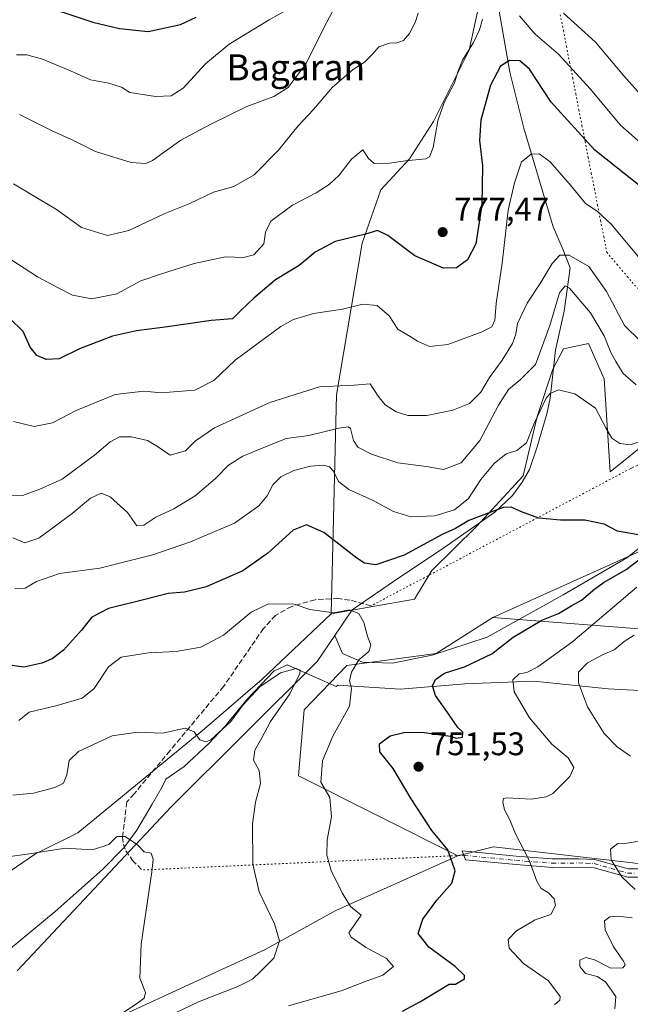
# Model space of a CAD drawing. Units: metres. Extents: x 617918 to 621376, y 4715554 to 4717926.
# Drawn here: x 619099 to 619287, y 4717215 to 4717518 of the extents above; entities that cross this region are included whole.
import ezdxf
from ezdxf.enums import TextEntityAlignment as Align

# ---------------------------------------------------------------- set-up
doc = ezdxf.new("R2010")
doc.units = ezdxf.units.M
doc.header["$MEASUREMENT"] = 0
for name, pattern in [('DGN Style 3', [2.307223458686699, 1.648016756204785, -0.6592067024819142]), ('DGN Style 4', [2.6384748266838614, 1.318413404963828, -0.6592067024819142, 0.001648016756204785, -0.6592067024819142]), ('DGN Style 5', [1.1536117293433497, 0.4944050268614355, -0.6592067024819142])]:
    doc.linetypes.add(name, pattern=pattern)
for name, color, linetype, lineweight in [('Arbolado forestal CxS', 92, 'Continuous', 0), ('Camino Cxs', 7, 'Continuous', 0), ('Camino eje', 30, 'DGN Style 4', 13), ('Corriente natural lineal', 142, 'Continuous', 13), ('Cultivos herbáceos CxS', 92, 'Continuous', 0), ('Curva de nivel maestra', 30, 'Continuous', 30), ('Curva de nivel normal', 30, 'Continuous', 0), ('Espacio natural protegido', 121, 'Continuous', 13), ('Espacio natural protegido CxS', 121, 'Continuous', 0), ('Matorral CxS', 135, 'Continuous', 0), ('Punto de cota en terreno', 7, 'Continuous', 0), ('Rótulo de punto de cota en terreno', 7, 'Continuous', 0), ('Senda', 7, 'DGN Style 3', 0), ('Senda virtual', 7, 'DGN Style 5', 0), ('Texto cartográfico', 7, 'Continuous', 0), ('Vía pecuaria eje', 92, 'DGN Style 5', 0)]:
    doc.layers.add(name, color=color, linetype=linetype, lineweight=lineweight)
doc.styles.add('Style-Arial', font='txt')

# ---------------------------------------------------------------- blocks, each defined once
blk = doc.blocks.new('*U7')
at = {"layer": 'Matorral CxS', "color": 135, "linetype": 'Continuous', "lineweight": 0}
blk.add_polyline3d([(619129.9029000001, 4717211.534299999, 734.3859999999986), (619174.3998999996, 4717231.990300001, 738.9300999999978), (619196.0471000001, 4717244.0231, 743.7989999999991), (619233.5521, 4717260.790100001, 750.0825999999943), (619244.4550999999, 4717263.515900001, 752.5923999999941), (619308.4967, 4717256.1779, 762.6680999999954), (619356.9593000002, 4717244.9179, 769.6388000000007), (619408.4007000001, 4717233.3419, 776.1113999999943), (619430.2204999998, 4717215.665899999, 778.0938000000025), (619440.6793000001, 4717201.450099999, 780.4009999999981)], dxfattribs=at)
blk = doc.blocks.new('*U10')
at = {"layer": 'Cultivos herbáceos CxS', "color": 92, "linetype": 'Continuous', "lineweight": 0}
for points in [[(619082.6117000004, 4717246.9353, 735.042300000001), (619103.8186999997, 4717261.338300001, 735.4066000000021), (619116.8026999999, 4717267.869100001, 736.7649999999995), (619155.7198999999, 4717299.722899999, 740.2645000000048), (619173.4090999998, 4717315.060900001, 741.5712000000058), (619194.6372999996, 4717335.117699999, 744.9137999999948), (619220.2581000002, 4717339.588500001, 745.8892999999953), (619225.5603, 4717348.330499999, 747.2442000000011), (619239.2472999999, 4717361.931500001, 751.1919000000053), (619253.6174999997, 4717377.417300001, 753.0332000000053), (619257.8827000001, 4717395.697100001, 756.7630999999965), (619262.6897, 4717410.158100001, 757.8466000000044), (619266.0229000002, 4717416.414100001, 757.5960000000051), (619273.6958999997, 4717418.121099999, 757.4765999999945), (619278.5137, 4717407.2191, 756.6371999999974), (619280.3542999999, 4717378.638499999, 752.2272999999988), (619293.3284999998, 4717389.087300001, 755.7200000000012)], [(619592.1244999999, 4717515.8991, 786.8415999999997), (619538.0009000005, 4717512.840100001, 776.1147000000057), (619502.8948999997, 4717507.393100001, 770.819399999993), (619478.4197000006, 4717494.701500001, 766.3004999999977), (619443.8976999996, 4717461.340500001, 763.6258999999991), (619407.4852999998, 4717428.661900001, 761.1545000000042), (619357.6971000005, 4717395.056100001, 757.7005999999965), (619304.0800999999, 4717360.9133, 753.3888000000007), (619244.2808999997, 4717333.903700001, 746.5975999999937), (619226.8428999997, 4717322.934699999, 745.8132000000041), (619199.4089000003, 4717319.194700001, 743.1435999999959), (619186.3809000002, 4717305.621900001, 741.0739000000032), (619184.5856999997, 4717285.331900001, 741.1460999999982), (619233.5521, 4717260.790100001, 750.0825999999943), (619196.0471000001, 4717244.0231, 743.7989999999991), (619174.3998999996, 4717231.990300001, 738.9300999999978), (619129.9029000001, 4717211.534299999, 734.3859999999986)]]:
    blk.add_polyline3d(points, dxfattribs=at)
blk = doc.blocks.new('5PATER')
at = {"layer": 'Punto de cota en terreno', "linetype": 'Continuous', "lineweight": 0}
h = blk.add_hatch(color=51, dxfattribs=at)
edge = h.paths.add_edge_path()
edge.add_ellipse((0, 0), major_axis=(-0.1095731443231308, -0.1110710700762829), ratio=0.9994222409660322, start_angle=0, end_angle=360)

msp = doc.modelspace()

# ---------------------------------------------------------------- linework, layer by layer
at = {"layer": 'Arbolado forestal CxS', "color": 92, "linetype": 'Continuous', "lineweight": 0}
for points in [[(619282.9512999998, 4717674.807700001, 809.9968999999984), (619262.5251000002, 4717658.5549, 805.5942000000068), (619250.2899000002, 4717643.580900001, 802.689400000003), (619239.2267000005, 4717621.691099999, 796.9238999999943), (619237.0657000003, 4717607.279100001, 793.8855999999942), (619244.3583000004, 4717580.047300001, 790.0063999999985), (619242.7616999998, 4717534.691500001, 783.1468000000023), (619237.0642999997, 4717508.176700001, 780.7093000000023), (619226.0991000002, 4717486.243899999, 780.6019999999991), (619218.6898999996, 4717474.833699999, 780.2853999999934), (619209.8668999998, 4717465.224099999, 778.5129000000015), (619204.1174999997, 4717448.847100001, 774.9042999999947), (619196.2311000006, 4717402.361300001, 764.5712000000058), (619194.6372999996, 4717335.117699999, 744.9137999999948), (619173.4090999998, 4717315.060900001, 741.5712000000058), (619155.7198999999, 4717299.722899999, 740.2645000000048), (619116.8026999999, 4717267.869100001, 736.7649999999995), (619103.8186999997, 4717261.338300001, 735.4066000000021), (619082.6117000004, 4717246.9353, 735.042300000001)], [(619282.9512999998, 4717674.807700001, 809.9968999999984), (619262.5251000002, 4717658.5549, 805.5942000000068), (619250.2899000002, 4717643.580900001, 802.689400000003), (619239.2267000005, 4717621.691099999, 796.9238999999943), (619237.0657000003, 4717607.279100001, 793.8855999999942), (619244.3583000004, 4717580.047300001, 790.0063999999985), (619242.7616999998, 4717534.691500001, 783.1468000000023), (619237.0642999997, 4717508.176700001, 780.7093000000023), (619226.0991000002, 4717486.243899999, 780.6019999999991), (619218.6898999996, 4717474.833699999, 780.2853999999934), (619209.8668999998, 4717465.224099999, 778.5129000000015), (619204.1174999997, 4717448.847100001, 774.9042999999947), (619196.2311000006, 4717402.361300001, 764.5712000000058), (619194.6372999996, 4717335.117699999, 744.9137999999948)], [(619282.9512999998, 4717674.807700001, 809.9968999999984), (619262.5251000002, 4717658.5549, 805.5942000000068), (619250.2899000002, 4717643.580900001, 802.689400000003), (619239.2267000005, 4717621.691099999, 796.9238999999943), (619237.0657000003, 4717607.279100001, 793.8855999999942), (619244.3583000004, 4717580.047300001, 790.0063999999985), (619242.7616999998, 4717534.691500001, 783.1468000000023), (619237.0642999997, 4717508.176700001, 780.7093000000023), (619226.0991000002, 4717486.243899999, 780.6019999999991), (619218.6898999996, 4717474.833699999, 780.2853999999934), (619209.8668999998, 4717465.224099999, 778.5129000000015), (619204.1174999997, 4717448.847100001, 774.9042999999947), (619196.2311000006, 4717402.361300001, 764.5712000000058), (619194.6372999996, 4717335.117699999, 744.9137999999948)], [(619636.5487000003, 4717538.228900001, 791.8402999999962), (619619.1545000002, 4717524.6829, 791.5752000000067), (619592.1244999999, 4717515.8991, 786.8415999999997), (619538.0009000005, 4717512.840100001, 776.1147000000057), (619502.8948999997, 4717507.393100001, 770.819399999993), (619478.4197000006, 4717494.701500001, 766.3004999999977), (619443.8976999996, 4717461.340500001, 763.6258999999991), (619407.4852999998, 4717428.661900001, 761.1545000000042), (619357.6971000005, 4717395.056100001, 757.7005999999965), (619304.0800999999, 4717360.9133, 753.3888000000007), (619244.2808999997, 4717333.903700001, 746.5975999999937)], [(619293.3284999998, 4717389.087300001, 755.7200000000012), (619280.3542999999, 4717378.638499999, 752.2272999999988), (619278.5137, 4717407.2191, 756.6371999999974), (619273.6958999997, 4717418.121099999, 757.4765999999945), (619266.0229000002, 4717416.414100001, 757.5960000000051), (619262.6897, 4717410.158100001, 757.8466000000044), (619257.8827000001, 4717395.697100001, 756.7630999999965), (619253.6174999997, 4717377.417300001, 753.0332000000053), (619239.2472999999, 4717361.931500001, 751.1919000000053), (619225.5603, 4717348.330499999, 747.2442000000011), (619220.2581000002, 4717339.588500001, 745.8892999999953), (619194.6372999996, 4717335.117699999, 744.9137999999948), (619196.2311000006, 4717402.361300001, 764.5712000000058), (619204.1174999997, 4717448.847100001, 774.9042999999947), (619209.8668999998, 4717465.224099999, 778.5129000000015), (619218.6898999996, 4717474.833699999, 780.2853999999934), (619226.0991000002, 4717486.243899999, 780.6019999999991), (619237.0642999997, 4717508.176700001, 780.7093000000023), (619242.7616999998, 4717534.691500001, 783.1468000000023)], [(619600.3145000003, 4717357.8049, 829.8310000000056), (619562.5884999996, 4717349.255100001, 822.9766999999993), (619483.7439000001, 4717349.361099999, 806.4138999999996), (619425.0790999997, 4717342.613299999, 792.890400000004), (619361.9653000003, 4717335.978499999, 779.2391999999965), (619306.4775, 4717329.148499999, 764.1543999999994), (619244.2808999997, 4717333.903700001, 746.5975999999937), (619304.0800999999, 4717360.9133, 753.3888000000007), (619357.6971000005, 4717395.056100001, 757.7005999999965), (619407.4852999998, 4717428.661900001, 761.1545000000042), (619443.8976999996, 4717461.340500001, 763.6258999999991), (619478.4197000006, 4717494.701500001, 766.3004999999977), (619502.8948999997, 4717507.393100001, 770.819399999993), (619538.0009000005, 4717512.840100001, 776.1147000000057), (619592.1244999999, 4717515.8991, 786.8415999999997)], [(619367.0380999995, 4717464.5667, 765.9372000000003), (619337.0588999996, 4717434.894900001, 761.5114999999934), (619311.0006999997, 4717409.561100001, 759.8772999999928), (619293.3284999998, 4717389.087300001, 755.7200000000012), (619280.3542999999, 4717378.638499999, 752.2272999999988), (619278.5137, 4717407.2191, 756.6371999999974), (619273.6958999997, 4717418.121099999, 757.4765999999945), (619266.0229000002, 4717416.414100001, 757.5960000000051), (619262.6897, 4717410.158100001, 757.8466000000044), (619257.8827000001, 4717395.697100001, 756.7630999999965), (619253.6174999997, 4717377.417300001, 753.0332000000053), (619239.2472999999, 4717361.931500001, 751.1919000000053), (619225.5603, 4717348.330499999, 747.2442000000011), (619220.2581000002, 4717339.588500001, 745.8892999999953), (619194.6372999996, 4717335.117699999, 744.9137999999948)], [(619244.2808999997, 4717333.903700001, 746.5975999999937), (619306.4775, 4717329.148499999, 764.1543999999994), (619361.9653000003, 4717335.978499999, 779.2391999999965), (619425.0790999997, 4717342.613299999, 792.890400000004), (619483.7439000001, 4717349.361099999, 806.4138999999996), (619562.5884999996, 4717349.255100001, 822.9766999999993), (619600.3145000003, 4717357.8049, 829.8310000000056), (619613.9395000003, 4717368.871900001, 832.4198999999935), (619614.2666999997, 4717382.1787, 828.5822999999947), (619639.3777000001, 4717394.854699999, 829.2507000000041)], [(619244.2808999997, 4717333.903700001, 746.5975999999937), (619306.4775, 4717329.148499999, 764.1543999999994), (619361.9653000003, 4717335.978499999, 779.2391999999965), (619425.0790999997, 4717342.613299999, 792.890400000004), (619483.7439000001, 4717349.361099999, 806.4138999999996), (619562.5884999996, 4717349.255100001, 822.9766999999993), (619600.3145000003, 4717357.8049, 829.8310000000056), (619613.9395000003, 4717368.871900001, 832.4198999999935), (619614.2666999997, 4717382.1787, 828.5822999999947), (619639.3777000001, 4717394.854699999, 829.2507000000041)], [(619440.6793000001, 4717201.450099999, 780.4009999999981), (619430.2204999998, 4717215.665899999, 778.0938000000025), (619408.4007000001, 4717233.3419, 776.1113999999943), (619356.9593000002, 4717244.9179, 769.6388000000007), (619308.4967, 4717256.1779, 762.6680999999954), (619244.4550999999, 4717263.515900001, 752.5923999999941), (619233.5521, 4717260.790100001, 750.0825999999943), (619184.5856999997, 4717285.331900001, 741.1460999999982), (619186.3809000002, 4717305.621900001, 741.0739000000032), (619199.4089000003, 4717319.194700001, 743.1435999999959), (619226.8428999997, 4717322.934699999, 745.8132000000041), (619244.2808999997, 4717333.903700001, 746.5975999999937), (619306.4775, 4717329.148499999, 764.1543999999994), (619361.9653000003, 4717335.978499999, 779.2391999999965), (619425.0790999997, 4717342.613299999, 792.890400000004), (619483.7439000001, 4717349.361099999, 806.4138999999996), (619562.5884999996, 4717349.255100001, 822.9766999999993), (619600.3145000003, 4717357.8049, 829.8310000000056)], [(619082.6117000004, 4717246.9353, 735.042300000001), (619103.8186999997, 4717261.338300001, 735.4066000000021), (619116.8026999999, 4717267.869100001, 736.7649999999995), (619155.7198999999, 4717299.722899999, 740.2645000000048), (619173.4090999998, 4717315.060900001, 741.5712000000058), (619194.6372999996, 4717335.117699999, 744.9137999999948)], [(619244.2808999997, 4717333.903700001, 746.5975999999937), (619226.8428999997, 4717322.934699999, 745.8132000000041), (619199.4089000003, 4717319.194700001, 743.1435999999959), (619186.3809000002, 4717305.621900001, 741.0739000000032), (619184.5856999997, 4717285.331900001, 741.1460999999982), (619233.5521, 4717260.790100001, 750.0825999999943)], [(619440.6793000001, 4717201.450099999, 780.4009999999981), (619430.2204999998, 4717215.665899999, 778.0938000000025), (619408.4007000001, 4717233.3419, 776.1113999999943), (619356.9593000002, 4717244.9179, 769.6388000000007), (619308.4967, 4717256.1779, 762.6680999999954), (619244.4550999999, 4717263.515900001, 752.5923999999941), (619233.5521, 4717260.790100001, 750.0825999999943)]]:
    msp.add_polyline3d(points, dxfattribs=at)
at = {"layer": 'Camino Cxs', "color": 7, "linetype": 'Continuous', "lineweight": 0}
msp.add_polyline3d([(619291.2093000002, 4717254.2075, 761.7736000000006), (619285.7175000003, 4717254.174500001, 760.5865000000049), (619275.4294999996, 4717257.083699999, 758.7660000000033), (619270.8969000002, 4717257.2665, 757.8711999999941), (619262.6381000001, 4717257.195900001, 756.0592000000034), (619251.4411000004, 4717258.088500001, 753.914300000004), (619235.8901000004, 4717259.5701, 751.9520000000048), (619234.8901000004, 4717262.280099999, 752.3381999999983), (619251.4401000004, 4717260.6801, 754.4762000000047), (619262.4801000003, 4717259.800100001, 756.5507999999973), (619270.6801000005, 4717259.870100001, 758.7951999999932), (619275.6401000004, 4717259.670100001, 759.779999999999), (619285.8601000002, 4717256.780099999, 761.2323000000034), (619290.8400999998, 4717256.8101, 762.9073999999965)], dxfattribs=at)
msp.add_polyline3d([(619291.2093000002, 4717254.2075, 761.7736000000006), (619285.7175000003, 4717254.174500001, 760.5865000000049), (619275.4294999996, 4717257.083699999, 758.7660000000033), (619270.8969000002, 4717257.2665, 757.8711999999941), (619262.6381000001, 4717257.195900001, 756.0592000000034), (619251.4411000004, 4717258.088500001, 753.914300000004), (619235.8901000004, 4717259.5701, 751.9520000000048), (619234.8901000004, 4717262.280099999, 752.3381999999983), (619251.4401000004, 4717260.6801, 754.4762000000047), (619262.4801000003, 4717259.800100001, 756.5507999999973), (619270.6801000005, 4717259.870100001, 758.7951999999932), (619275.6401000004, 4717259.670100001, 759.779999999999), (619285.8601000002, 4717256.780099999, 761.2323000000034), (619290.8400999998, 4717256.8101, 762.9073999999965)], dxfattribs=at)
at = {"layer": 'Camino eje', "color": 30, "linetype": 'DGN Style 4', "lineweight": 13}
msp.add_polyline3d([(619235.3901000004, 4717260.925100001, 752.0865999999951), (619251.3251, 4717259.3851, 754.1808000000019), (619262.4351000005, 4717258.5001, 756.2514999999986), (619270.6601, 4717258.5701, 758.2695999999996), (619272.9501, 4717258.475099999, 758.7673000000068), (619275.4301000005, 4717258.3751, 759.2013000000007), (619280.5401, 4717256.9301, 759.9769999999991), (619285.6801000005, 4717255.4801, 760.8861999999937), (619288.1750999996, 4717255.485099999, 761.4777000000031)], dxfattribs=at)
at = {"layer": 'Corriente natural lineal', "color": 142, "linetype": 'Continuous', "lineweight": 13}
for points in [[(619329.3701, 4717731.1801, 825.4081000000006), (619284.9001000002, 4717687.2401, 810.6983999999939), (619252.0800999999, 4717672.800100001, 805.5963999999949), (619227.9801000003, 4717651.4901, 800.6160999999993), (619228.7200999996, 4717624.6601, 796.6282000000066), (619234.3901000004, 4717588.2401, 790.9618999999948), (619249.5201000003, 4717501.360099999, 774.9415000000009), (619253.7701000003, 4717484.1601, 772.1527999999962), (619262.8501000004, 4717453.920100001, 766.4397000000026), (619265.6401000004, 4717447.590100001, 765.6585999999952), (619268.0201000003, 4717441.3301, 764.005999999994), (619266.1901000004, 4717428.050100001, 760.1192000000011), (619263.5900999998, 4717416.030099999, 758.5806000000011), (619261.8601000002, 4717401.3301, 756.2195000000065), (619260.8601000002, 4717396.4901, 755.5561000000016), (619257.8701, 4717386.390100001, 754.5163000000031), (619255.5100999996, 4717379.4101, 753.2130000000034), (619253.3101000005, 4717375.470100001, 752.4015999999974), (619250.3000999996, 4717371.450099999, 751.5690000000033), (619244.9401000004, 4717366.3201, 751.3941000000051), (619228.2401000002, 4717354.640100001, 749.3963999999978), (619215.7200999996, 4717346.360099999, 748.434699999998), (619201.0401, 4717336.3301, 745.3493000000017), (619195.7100999998, 4717328.3751, 743.210699999996)], [(619302.1501000002, 4717365.380100001, 752.7286000000023), (619285.4528000001, 4717352.238, 751.0120000000024), (619265.8734999998, 4717340.860900001, 749.3932000000059), (619242.5902000006, 4717327.896299999, 746.9281999999948), (619225.6568, 4717322.34, 745.786500000002), (619213.4858999997, 4717319.958799999, 745.3585000000021), (619204.2254999997, 4717320.223300001, 744.4643000000069), (619198.1401000004, 4717322.869200001, 742.9799000000058), (619195.7100999998, 4717328.3751, 743.210699999996)], [(619195.7100999998, 4717328.3751, 743.210699999996), (619190.3800999997, 4717320.420100001, 741.2260999999999), (619145.6101000002, 4717275.960100001, 735.9233999999997), (619098.1401000004, 4717225.4001, 731.5562000000064)]]:
    msp.add_polyline3d(points, dxfattribs=at)
at = {"layer": 'Cultivos herbáceos CxS', "color": 92, "linetype": 'Continuous', "lineweight": 0}
for points in [[(619636.5487000003, 4717538.228900001, 791.8402999999962), (619619.1545000002, 4717524.6829, 791.5752000000067), (619592.1244999999, 4717515.8991, 786.8415999999997), (619538.0009000005, 4717512.840100001, 776.1147000000057), (619502.8948999997, 4717507.393100001, 770.819399999993), (619478.4197000006, 4717494.701500001, 766.3004999999977), (619443.8976999996, 4717461.340500001, 763.6258999999991), (619407.4852999998, 4717428.661900001, 761.1545000000042), (619357.6971000005, 4717395.056100001, 757.7005999999965), (619304.0800999999, 4717360.9133, 753.3888000000007), (619244.2808999997, 4717333.903700001, 746.5975999999937)], [(619367.0380999995, 4717464.5667, 765.9372000000003), (619337.0588999996, 4717434.894900001, 761.5114999999934), (619311.0006999997, 4717409.561100001, 759.8772999999928), (619293.3284999998, 4717389.087300001, 755.7200000000012), (619280.3542999999, 4717378.638499999, 752.2272999999988), (619278.5137, 4717407.2191, 756.6371999999974), (619273.6958999997, 4717418.121099999, 757.4765999999945), (619266.0229000002, 4717416.414100001, 757.5960000000051), (619262.6897, 4717410.158100001, 757.8466000000044), (619257.8827000001, 4717395.697100001, 756.7630999999965), (619253.6174999997, 4717377.417300001, 753.0332000000053), (619239.2472999999, 4717361.931500001, 751.1919000000053), (619225.5603, 4717348.330499999, 747.2442000000011), (619220.2581000002, 4717339.588500001, 745.8892999999953), (619194.6372999996, 4717335.117699999, 744.9137999999948)], [(619082.6117000004, 4717246.9353, 735.042300000001), (619103.8186999997, 4717261.338300001, 735.4066000000021), (619116.8026999999, 4717267.869100001, 736.7649999999995), (619155.7198999999, 4717299.722899999, 740.2645000000048), (619173.4090999998, 4717315.060900001, 741.5712000000058), (619194.6372999996, 4717335.117699999, 744.9137999999948)], [(619244.2808999997, 4717333.903700001, 746.5975999999937), (619226.8428999997, 4717322.934699999, 745.8132000000041), (619199.4089000003, 4717319.194700001, 743.1435999999959), (619186.3809000002, 4717305.621900001, 741.0739000000032), (619184.5856999997, 4717285.331900001, 741.1460999999982), (619233.5521, 4717260.790100001, 750.0825999999943)], [(619233.5521, 4717260.790100001, 750.0825999999943), (619196.0471000001, 4717244.0231, 743.7989999999991), (619174.3998999996, 4717231.990300001, 738.9300999999978), (619129.9029000001, 4717211.534299999, 734.3859999999986), (619075.7279000003, 4717193.6305, 728.824299999993), (619065.5198999997, 4717182.2797, 727.279800000004), (619058.4177000001, 4717172.365700001, 726.3831999999966), (619038.9672999998, 4717122.754100001, 722.4655000000057), (619028.3541000001, 4717108.596100001, 721.7872000000062), (618979.4528999999, 4717068.4483, 716.7587999999961), (618990.0767000001, 4717055.8925, 716.8540000000066), (618955.3060999997, 4717009.5327, 714.4712000000001), (618949.7499000002, 4716993.058900001, 714.2238000000071)]]:
    msp.add_polyline3d(points, dxfattribs=at)
at = {"layer": 'Curva de nivel maestra', "color": 30, "linetype": 'Continuous', "lineweight": 30, "flags": 128}
for points, elevation in [([(619103.2400000002, 4717522.7601), (619121.3799999999, 4717516.7401), (619129.5899999999, 4717514.770099999), (619138.4500000002, 4717513.9001), (619148.3600000005, 4717516.0101), (619153.1500000004, 4717518.290100001)], 800), ([(619292.5, 4717464.0801), (619275.6299999999, 4717477.5001), (619262.2000000002, 4717492.1601), (619255.5199999996, 4717502.280099999), (619252.5700000003, 4717504.840100001), (619249.4100000003, 4717504.9801), (619246.6900000004, 4717503.210100001), (619243.54, 4717497.420100001), (619240.6299999999, 4717486.630100001), (619240.1500000004, 4717480.380100001), (619241.0999999996, 4717472.630100001), (619240.9500000002, 4717460.710100001), (619239.0599999996, 4717448.7401), (619236.5499999998, 4717443.770099999), (619233.1100000005, 4717441.340100001), (619229.1200000001, 4717441.2401), (619220.3499999996, 4717445.050100001), (619212.0700000003, 4717451.210100001), (619208.8399999999, 4717452.780099999), (619205.1699999999, 4717451.620100001), (619195.8399999999, 4717449.4001), (619189.6900000004, 4717446.1601), (619184.8399999999, 4717442.0801), (619177.5, 4717437.630100001), (619170.8300000001, 4717432.050100001), (619167.0199999996, 4717428.3101), (619164.3200000003, 4717425.640100001), (619157.7400000002, 4717425.1601), (619144.3200000003, 4717423.2501), (619134.8399999999, 4717421.9801), (619127.5, 4717420.300100001), (619122.6399999997, 4717418.450099999), (619117.3499999996, 4717416.460100001), (619111.0999999996, 4717413.420100001), (619107.04, 4717413.1601), (619104.2599999999, 4717414.380100001), (619102.1900000004, 4717416.9801), (619100.0199999996, 4717421.800100001), (619095.7699999996, 4717425.890100001)], 775), ([(619292.5472999997, 4717358.679199999), (619282.5899999999, 4717360.5001), (619278.5199999996, 4717362.620100001), (619272.5199999996, 4717363.880100001), (619265.0700000003, 4717363.8201), (619258.3799999999, 4717364.470100001), (619253.1200000001, 4717366.390100001), (619249.9000000004, 4717367.8101), (619247.4199999999, 4717367.7301), (619236.9199999999, 4717363.690099999), (619232.8499999996, 4717361.290100001), (619228.7000000002, 4717359.4801), (619217.0300000003, 4717353.140100001), (619208.3899999997, 4717350.170100001), (619204.8700000001, 4717350.6601), (619202.5499999998, 4717352.140100001), (619192.4000000004, 4717360.030099999), (619187.0499999998, 4717362.360099999), (619182.9600000001, 4717360.720100001), (619175.1600000003, 4717353.7501), (619167.4500000002, 4717348.2401), (619156.2599999999, 4717343.4001), (619149.5300000003, 4717341.700099999), (619144.5999999996, 4717341.3201), (619137.4400000004, 4717339.520099999), (619126.2199999997, 4717336.690099999), (619121.0999999996, 4717334.050100001), (619117.9500000002, 4717330.0101), (619112.3700000001, 4717323.950099999), (619108.9400000004, 4717321.2601), (619105.7199999997, 4717319.920100001), (619102.9600000001, 4717319.3301), (619100.2599999999, 4717318.7301), (619095.9000000004, 4717319.280099999)], 750), ([(619216.5099999999, 4717213.050100001), (619222.04, 4717216.0801), (619230.8499999996, 4717221.350099999), (619232.8399999999, 4717221.340100001), (619235.5599999996, 4717222.950099999), (619235.5899999999, 4717224.020099999), (619232.7599999999, 4717226.780099999), (619224.6600000003, 4717232.7501), (619221.3799999999, 4717236.9001), (619222.79, 4717241.3101), (619227.0599999996, 4717247.200099999), (619231.75, 4717252.390100001), (619232.7400000002, 4717256.140100001), (619230.4900000002, 4717262.6501), (619225.5700000003, 4717268.590100001), (619222.6799999997, 4717272.940099999), (619219.1799999997, 4717278.270099999), (619213.6699999999, 4717287.620100001), (619209.6299999999, 4717292.6601), (619209.4600000001, 4717295.130100001), (619212.7800000003, 4717297.610099999), (619216.9900000002, 4717298.600099999), (619222.6200000001, 4717298.720100001), (619227.5499999998, 4717297.970100001), (619231.1699999999, 4717297.5601), (619233.0700000003, 4717296.9101), (619234.9699999997, 4717297.2301), (619235.0899999999, 4717298.720100001), (619233.5099999999, 4717300.1801), (619230.8399999999, 4717304.110099999), (619226.6900000004, 4717310.040100001), (619225.7400000002, 4717312.940099999), (619226.6900000004, 4717314.950099999), (619229.4500000002, 4717316.850099999), (619235.5499999998, 4717318.800100001), (619243.9900000002, 4717322.840100001), (619250.5499999998, 4717327.920100001), (619259.3881999999, 4717333.099400001), (619264.4409999996, 4717335.152100001), (619268.5464000005, 4717337.678500001), (619271.5465000002, 4717339.2575), (619275.6518999999, 4717342.7313), (619278.4940999999, 4717344.784), (619285.2839000003, 4717348.7315), (619291.7577999998, 4717353.626399999)], 750)]:
    msp.add_lwpolyline(points, dxfattribs=dict(at, elevation=elevation))
at = {"layer": 'Curva de nivel normal', "color": 30, "linetype": 'Continuous', "lineweight": 0, "flags": 128}
for points, elevation in [([(619196.3700000001, 4717522.5001), (619192.5599999996, 4717515.440099999), (619186.9299999997, 4717504.0601), (619181.3899999997, 4717496.7301), (619177.04, 4717493.9801), (619168.7199999997, 4717490.840100001), (619157.4400000004, 4717485.3101), (619148.4500000002, 4717480.5601), (619139.79, 4717474.3301), (619137.7000000002, 4717473.370100001), (619133.1699999999, 4717473.6501), (619122.2000000002, 4717477.0101), (619115.0800000001, 4717480.5801), (619109.1399999997, 4717483.280099999), (619098.9000000004, 4717488.370100001)], 790), ([(619221.3600000005, 4717519.5701), (619220.4299999997, 4717516.640100001), (619218.7199999997, 4717513.280099999), (619216.8099999996, 4717511.170100001), (619214.8399999999, 4717510.380100001), (619212.5099999999, 4717510.270099999), (619209.2800000003, 4717509.2301), (619207.2800000003, 4717506.920100001), (619204.8499999996, 4717504.470100001), (619201.4400000004, 4717502.210100001), (619195.0700000003, 4717496.8201), (619189.1699999999, 4717489.970100001), (619184.5099999999, 4717484.9301), (619178.4500000002, 4717477.460100001), (619170.9500000002, 4717469.890100001), (619164.7800000003, 4717466.340100001), (619158.5099999999, 4717464.530099999), (619151.1699999999, 4717461.050100001), (619143.5099999999, 4717458.050100001), (619132.5, 4717452.8101), (619125.8799999999, 4717451.280099999), (619117.9600000001, 4717453.710100001), (619110.2599999999, 4717459.200099999), (619097.0899999999, 4717467.100099999)], 785), ([(619180.6799999997, 4717520.290100001), (619175.5899999999, 4717517.5001), (619163.25, 4717509.960100001), (619156.0800000001, 4717503.960100001), (619149.2000000002, 4717496.4901), (619145.5, 4717494.1801), (619140.7000000002, 4717493.9101), (619132.7699999996, 4717495.170100001), (619130.2400000002, 4717496.800100001), (619126.3799999999, 4717498.040100001), (619120.7400000002, 4717499.0601), (619114.5099999999, 4717501.800100001), (619105.9299999997, 4717505.360099999), (619101.0999999996, 4717506.720100001), (619097.9600000001, 4717506.7501)], 795), ([(619291.3799999999, 4717478.140100001), (619283.5300000003, 4717485.140100001), (619274.1900000004, 4717496.300100001), (619264.4600000001, 4717506.9101), (619257.3399999999, 4717513.0601), (619252.5099999999, 4717518.670100001)], 780), ([(619294.6699999999, 4717488.9001), (619284.5800000001, 4717500.2601), (619275.8499999996, 4717510.620100001), (619266, 4717519.5001)], 785), ([(619241.1100000005, 4717517.6801), (619240.2100000001, 4717514.4301), (619238.3700000001, 4717510.5601), (619234.9699999997, 4717505.100099999), (619233.5, 4717501.550100001), (619232.5, 4717498.130100001), (619229.3399999999, 4717492.0701), (619227.4299999997, 4717486.450099999), (619225.9699999997, 4717478.280099999), (619224.8499999996, 4717475.370100001), (619223.6799999997, 4717474.7601), (619217.5099999999, 4717474.200099999), (619212.54, 4717473.450099999), (619207.8600000005, 4717473.370100001), (619206.0700000003, 4717474.860099999), (619204.3899999997, 4717477.520099999), (619200.8399999999, 4717474.700099999), (619197.0599999996, 4717469.7401), (619194.0700000003, 4717466.920100001), (619190.0499999998, 4717464.390100001), (619182.7800000003, 4717460.5801), (619176.0700000003, 4717455.610099999), (619174.4500000002, 4717452.2601), (619173.9299999997, 4717448.720100001), (619170.8600000005, 4717445.3201), (619167.7100000001, 4717444.4901), (619162.1699999999, 4717444.6501), (619152.54, 4717442.700099999), (619142.1699999999, 4717439.380100001), (619136.1699999999, 4717437.300100001), (619128.8399999999, 4717433.290100001), (619121.1600000003, 4717431.8201), (619115.2199999997, 4717432.940099999), (619111.0099999999, 4717435.110099999), (619104.4500000002, 4717438.5601), (619090.2999999998, 4717447.700099999)], 780), ([(619290.0199999996, 4717443.4901), (619280.6100000005, 4717454.780099999), (619276.3700000001, 4717458.720100001), (619272.8099999996, 4717461.030099999), (619268.2000000002, 4717466.7301), (619261.8600000005, 4717473.860099999), (619258.5199999996, 4717476.300100001), (619256.0599999996, 4717476.1801), (619253.0800000001, 4717473.860099999), (619250.9400000004, 4717467.380100001), (619248.9600000001, 4717459.050100001), (619247.2000000002, 4717442.7301), (619245.3600000005, 4717430.4101), (619244.9199999999, 4717425.290100001), (619243.9900000002, 4717423.1801), (619240.7100000001, 4717421.550100001), (619230.5199999996, 4717417.8201), (619224.8399999999, 4717417.140100001), (619221.1299999999, 4717418.780099999), (619218.3399999999, 4717420.5801), (619215.1200000001, 4717422.5001), (619212.4500000002, 4717426.610099999), (619208.7800000003, 4717429.800100001), (619204.3099999996, 4717430.200099999), (619198.1200000001, 4717428.5801), (619189.1699999999, 4717427.3301), (619183.0300000003, 4717425.440099999), (619179.1699999999, 4717423.3301), (619165.1699999999, 4717412.9801), (619158.5499999998, 4717406.700099999), (619152.7599999999, 4717403.770099999), (619146.1900000004, 4717403.2601), (619142.3600000005, 4717402.9801), (619137.0499999998, 4717403.450099999), (619128.3099999996, 4717402.450099999), (619116.2599999999, 4717397.540100001), (619109, 4717393.7601), (619103.4299999997, 4717392.620100001), (619097.0499999998, 4717394.170100001)], 770), ([(619289.6399999997, 4717418.780099999), (619284.7400000002, 4717423.630100001), (619279.1900000004, 4717434.0601), (619273.7999999998, 4717441.690099999), (619267.75, 4717445.170100001), (619264.8499999996, 4717445.190099999), (619262.5199999996, 4717442.700099999), (619258.8300000001, 4717436.550100001), (619254.8300000001, 4717430.470100001), (619251.8700000001, 4717424.190099999), (619251.3600000005, 4717420.950099999), (619250.3799999999, 4717418.040100001), (619247.2100000001, 4717412.9801), (619243.2699999996, 4717407.640100001), (619240.5599999996, 4717403.100099999), (619237.1100000005, 4717399.6801), (619232.0199999996, 4717397.630100001), (619224.0599999996, 4717395.960100001), (619218.1500000004, 4717395.9301), (619214.5800000001, 4717397.0801), (619211.2199999997, 4717399.2301), (619209.1100000005, 4717401.960100001), (619206.5700000003, 4717405.720100001), (619201.6500000004, 4717405.300100001), (619191.0899999999, 4717404.800100001), (619175.7999999998, 4717400.0101), (619158.79, 4717392.1601), (619152.9199999999, 4717388.190099999), (619149.8700000001, 4717385.140100001), (619145.1299999999, 4717383.800100001), (619141.3099999996, 4717386.470100001), (619138.2100000001, 4717388.300100001), (619133.29, 4717389.440099999), (619129.6200000001, 4717389.4001), (619126.7300000006, 4717387.920100001), (619121.9800000006, 4717383.840100001), (619111.9500000002, 4717376.420100001), (619105.1600000003, 4717373.340100001), (619099.8600000005, 4717371.4001), (619091.9699999997, 4717371.540100001)], 765.0000000000001), ([(619288.3300000001, 4717405.350099999), (619284.3099999996, 4717408.9001), (619282.0899999999, 4717412.5801), (619280.5599999996, 4717415.360099999), (619278.5099999999, 4717420.4901), (619274.3099999996, 4717427.540100001), (619267.8799999999, 4717435.100099999), (619266.4800000006, 4717435.8101), (619264.7400000002, 4717433.6801), (619261.8399999999, 4717423.640100001), (619257.4400000004, 4717411.600099999), (619252.6900000004, 4717406.9001), (619249.1200000001, 4717403.970100001), (619246.0700000003, 4717399.1601), (619240.3399999999, 4717388.2501), (619234.5499999998, 4717381.420100001), (619229.1399999997, 4717379.440099999), (619223.8600000005, 4717380.270099999), (619215.1299999999, 4717381.4801), (619207.0099999999, 4717384.120100001), (619202.8300000001, 4717386.270099999), (619201.54, 4717388.300100001), (619200.5700000003, 4717391.960100001), (619199.9299999997, 4717392.5001), (619196.9600000001, 4717392.110099999), (619187.79, 4717389.850099999), (619180.8399999999, 4717388.890100001), (619174.5099999999, 4717386.340100001), (619167.5300000003, 4717383.470100001), (619163.0700000003, 4717380.690099999), (619159.1399999997, 4717376.630100001), (619152.8600000005, 4717371.340100001), (619146.2599999999, 4717367.300100001), (619140.7599999999, 4717364.770099999), (619137.1299999999, 4717362.270099999), (619134.9299999997, 4717362.050100001), (619132.0199999996, 4717366.200099999), (619126.7300000006, 4717371.030099999), (619123.9699999997, 4717372.100099999), (619120.7199999997, 4717370.5801), (619115.0700000003, 4717365.890100001), (619104.8099999996, 4717358.270099999), (619100.5, 4717356.870100001), (619096.8200000003, 4717358.380100001)], 760), ([(619289.8300000001, 4717388.140100001), (619286.4699999997, 4717386.9901), (619283.2800000003, 4717387.420100001), (619280.8200000003, 4717389.050100001), (619279.0300000003, 4717392.1601), (619275.8300000001, 4717398.270099999), (619269.5, 4717402.600099999), (619264.4500000002, 4717403.8201), (619261.9400000004, 4717402.7401), (619260.7000000002, 4717401.2501), (619257.0199999996, 4717393.550100001), (619254.6100000005, 4717387.620100001), (619251.6600000003, 4717385.2301), (619248.4299999997, 4717384.170100001), (619244.7400000002, 4717381.2501), (619240.6100000005, 4717376.300100001), (619236.79, 4717370.4901), (619232.5199999996, 4717367.0001), (619226.4400000004, 4717365.1601), (619219.0700000003, 4717364.840100001), (619213.7400000002, 4717366.5101), (619207.3799999999, 4717369.9301), (619200.0099999999, 4717373.290100001), (619196.9199999999, 4717375.720100001), (619195.3600000005, 4717378.870100001), (619194.1399999997, 4717380.2401), (619192.3399999999, 4717380.7601), (619188.2699999996, 4717380.420100001), (619183.1200000001, 4717379.120100001), (619179.1399999997, 4717377.1801), (619176.7400000002, 4717374.6601), (619174.9600000001, 4717371.280099999), (619172.4600000001, 4717368.280099999), (619164.9400000004, 4717362.920100001), (619151.4299999997, 4717357.140100001), (619139.8399999999, 4717353.1801), (619132.5, 4717351.3101), (619123.6200000001, 4717349.0701), (619111.1299999999, 4717347.4101), (619104.1399999997, 4717345.020099999), (619100.6699999999, 4717342.9801), (619097.4400000004, 4717342.9001)], 755), ([(619263.29, 4717215.030099999), (619264.9000000004, 4717216.440099999), (619265.0199999996, 4717217.520099999), (619261.4000000004, 4717222.420100001), (619253.7400000002, 4717227.7401), (619249.3600000005, 4717232.4001), (619248.9699999997, 4717235.030099999), (619251.5899999999, 4717237.780099999), (619257.3300000001, 4717241.0701), (619262.1299999999, 4717242.7601), (619263.5800000001, 4717245.5601), (619263.1399999997, 4717247.5701), (619261.3499999996, 4717249.440099999), (619259.0899999999, 4717250.840100001), (619257.8200000003, 4717253.020099999), (619255.5, 4717259.4001), (619251.2800000003, 4717267.4801), (619249.5099999999, 4717271.8301), (619247.8799999999, 4717274.880100001), (619247.4000000004, 4717277.390100001), (619247.5999999996, 4717278.370100001), (619248.6299999999, 4717278.530099999), (619256.1500000004, 4717278.190099999), (619260.7000000002, 4717278.870100001), (619262.7000000002, 4717279.920100001), (619267.9299999997, 4717285.0801), (619269.1799999997, 4717287.9101), (619267.4299999997, 4717290.9001), (619262.4199999999, 4717295.030099999), (619255.5499999998, 4717303.1501), (619250.9000000004, 4717311.130100001), (619250.4299999997, 4717314.8101), (619252.3499999996, 4717316.600099999), (619254.7199999997, 4717317.0601), (619258.1699999999, 4717318.850099999), (619268.8499999996, 4717326.610099999), (619288.5199999996, 4717343.2501)], 755), ([(619098.7199999997, 4717302.340100001), (619101.8399999999, 4717304.920100001), (619110.4600000001, 4717306.9001), (619118.1299999999, 4717309.1601), (619121.7800000003, 4717312.190099999), (619126.2199999997, 4717318.8301), (619130.1699999999, 4717321.7401), (619138.5499999998, 4717323.090100001), (619147.0300000003, 4717323.4801), (619154.5499999998, 4717324.8201), (619161.5800000001, 4717328.540100001), (619170.0300000003, 4717335.5801), (619175.4000000004, 4717338.100099999), (619183.3099999996, 4717338.090100001), (619188.0700000003, 4717336.370100001), (619195.4500000002, 4717335.4101), (619200.2300000006, 4717336.340100001), (619203.1100000005, 4717335.220100001), (619204.6600000003, 4717332.4301), (619205.8200000003, 4717328.2501), (619206.8600000005, 4717325.420100001), (619206.2199999997, 4717323.540100001), (619203.1399999997, 4717320.950099999), (619200.9000000004, 4717317.200099999), (619200.3099999996, 4717314.450099999), (619200.8399999999, 4717312.280099999), (619200.2699999996, 4717306.770099999), (619195.1900000004, 4717297.5601), (619192.0199999996, 4717289.9101), (619191.4500000002, 4717283.4301), (619194.2400000002, 4717278.6501), (619194.7400000002, 4717272.770099999), (619193.4199999999, 4717265.6501), (619193.2599999999, 4717260.940099999), (619194.6600000003, 4717256.2301), (619198.04, 4717249.4301), (619200.5899999999, 4717245.2301), (619203.8399999999, 4717242.5701), (619200.0599999996, 4717237.100099999), (619200.8200000003, 4717235.7401), (619205.2000000002, 4717232.670100001), (619211.6100000005, 4717229.2301), (619213.8200000003, 4717226.7401), (619210.5099999999, 4717224.0701), (619204.8399999999, 4717222.120100001), (619197.7100000001, 4717219.280099999), (619181.5099999999, 4717214.7301)], 745), ([(619286.6299999999, 4717291.380100001), (619282.4800000006, 4717294.2401), (619278.5199999996, 4717298.280099999), (619273.3399999999, 4717306.540100001), (619270.6399999997, 4717313.9101), (619270.6600000003, 4717317.130100001), (619273.3899999997, 4717320.030099999), (619278.2000000002, 4717322.550100001), (619281.5199999996, 4717323.9901), (619284.6100000005, 4717326.5801), (619287.6699999999, 4717328.5001)], 760), ([(619137.1699999999, 4717207.9301), (619153.9199999999, 4717215.9301), (619166, 4717220.600099999), (619170.4199999999, 4717222.9301), (619172.9000000004, 4717225.2601), (619177.0499999998, 4717229.3201), (619178.75, 4717234.700099999), (619177.25, 4717239.880100001), (619172.5199999996, 4717249.7401), (619170.5599999996, 4717258.190099999), (619170.5099999999, 4717270.5601), (619171.3799999999, 4717277.280099999), (619172.8799999999, 4717282.9301), (619172.4800000006, 4717286.920100001), (619170.7599999999, 4717290.190099999), (619171.1799999997, 4717293.170100001), (619173.29, 4717296.950099999), (619175.9500000002, 4717301.9901), (619181.9800000006, 4717310.470100001), (619185, 4717316.780099999), (619185.0700000003, 4717317.7601), (619183.8799999999, 4717318.3201), (619179.0899999999, 4717316.920100001), (619172.7100000001, 4717312.630100001), (619167.4500000002, 4717306.9801), (619163.8399999999, 4717302.030099999), (619157.7000000002, 4717296.420100001), (619156.1600000003, 4717295.780099999), (619154.2599999999, 4717296.390100001), (619152.5800000001, 4717298.790100001), (619149.8099999996, 4717300.0101), (619142.8399999999, 4717298.440099999), (619135.1399999997, 4717298.7501), (619127.3700000001, 4717297.630100001), (619117.0199999996, 4717292.8101), (619114.1500000004, 4717290.0801), (619113.4500000002, 4717285.610099999), (619112.3700000001, 4717283.110099999), (619109.7699999996, 4717281.710100001), (619103.1600000003, 4717280.0001), (619096.8300000001, 4717279.4301)], 740), ([(619094.4900000002, 4717260.350099999), (619101.9600000001, 4717261.420100001), (619113.0199999996, 4717263.130100001), (619121.3600000005, 4717262.6501), (619126.3399999999, 4717264.200099999), (619128.8399999999, 4717266.6801), (619131.3399999999, 4717266.720100001), (619135.1699999999, 4717264.090100001), (619137.1500000004, 4717261.960100001), (619139.3799999999, 4717261.620100001), (619139.9699999997, 4717259.720100001), (619139.5499999998, 4717255.840100001), (619136.2699999996, 4717233.640100001), (619135.9000000004, 4717223.2401), (619137.6100000005, 4717218.780099999), (619137.2199999997, 4717217.040100001), (619135.5999999996, 4717215.8101), (619125.6299999999, 4717209.1801), (619117.1100000005, 4717202.470100001), (619105.0800000001, 4717195.6501), (619094.1600000003, 4717187.590100001)], 735), ([(619288, 4717250.470100001), (619283.9299999997, 4717254.360099999), (619280.6399999997, 4717259.550100001), (619280.4600000001, 4717262.8201), (619282.7000000002, 4717264.600099999), (619285.5199999996, 4717264.6501), (619290.5199999996, 4717265.5101)], 760), ([(619281.8099999996, 4717213.780099999), (619282.0999999996, 4717217.5801), (619278.9500000002, 4717222.110099999), (619276.3399999999, 4717223.6801), (619272.7800000003, 4717224.6501), (619271.0300000003, 4717226.800100001), (619271.0599999996, 4717228.7301), (619272.8200000003, 4717229.5601), (619275.5199999996, 4717228.8101), (619280.5199999996, 4717226.280099999), (619284.2800000003, 4717226.340100001), (619284.9600000001, 4717227.300100001), (619284.5800000001, 4717228.210100001), (619281.2400000002, 4717232.9801), (619278.79, 4717237.9901), (619278.5499999998, 4717240.7601), (619280.2100000001, 4717242.0801), (619282.6699999999, 4717242.280099999), (619287.0800000001, 4717241.7601)], 760)]:
    msp.add_lwpolyline(points, dxfattribs=dict(at, elevation=elevation))
at = {"layer": 'Espacio natural protegido', "color": 121, "linetype": 'Continuous', "lineweight": 13, "flags": 128}
msp.add_lwpolyline([(619297.2426000016, 4717311.120300001), (619279.6888000012, 4717312.068499999), (619256.899000001, 4717314.446599999), (619235.6911000023, 4717313.548800002), (619215.8952000013, 4717311.914999999), (619196.6823000023, 4717313.215199999), (619196.1734000002, 4717312.777100001), (619181.0697000006, 4717319.409200001), (619178.1476000006, 4717318.0253), (619177.1626000011, 4717317.558199998), (619168.8005000007, 4717308.891300002), (619161.9585000012, 4717300.506500001), (619156.9683000003, 4717295.204600003), (619149.4664000003, 4717288.2057), (619143.816300001, 4717284.289799998), (619142.7132000016, 4717281.981799998), (619139.6311000009, 4717276.588900002), (619134.9421000002, 4717268.624000001), (619130.9699999997, 4717263.214100001), (619124.3509000014, 4717256.612299998), (619109.8378999998, 4717243.638400001), (619095.5578000004, 4717231.813700001)], dxfattribs=at)
at = {"layer": 'Espacio natural protegido CxS', "color": 121, "linetype": 'Continuous', "lineweight": 0, "flags": 128}
msp.add_lwpolyline([(619297.242600001, 4717311.120300001), (619279.6888000006, 4717312.068499999), (619256.8990000006, 4717314.446599999), (619235.6910999994, 4717313.548800001), (619215.8952000008, 4717311.914999999), (619196.6822999995, 4717313.2152), (619196.1733999997, 4717312.777100001), (619181.0697, 4717319.409199999), (619178.1476, 4717318.0253), (619177.1626000005, 4717317.5582), (619168.8005000001, 4717308.891300002), (619161.9585000006, 4717300.5065), (619156.9682999997, 4717295.204600002), (619149.4663999998, 4717288.205700001), (619143.8163000004, 4717284.289799999), (619142.713200001, 4717281.981799999), (619139.6311000002, 4717276.588900001), (619134.9420999996, 4717268.624), (619130.9699999992, 4717263.2141), (619124.3509000008, 4717256.612299998), (619109.8378999992, 4717243.6384), (619095.5577999998, 4717231.8137)], dxfattribs=at)
at = {"layer": 'Matorral CxS', "color": 135, "linetype": 'Continuous', "lineweight": 0}
for points in [[(619440.6793000001, 4717201.450099999, 780.4009999999981), (619430.2204999998, 4717215.665899999, 778.0938000000025), (619408.4007000001, 4717233.3419, 776.1113999999943), (619356.9593000002, 4717244.9179, 769.6388000000007), (619308.4967, 4717256.1779, 762.6680999999954), (619244.4550999999, 4717263.515900001, 752.5923999999941), (619233.5521, 4717260.790100001, 750.0825999999943)], [(619233.5521, 4717260.790100001, 750.0825999999943), (619196.0471000001, 4717244.0231, 743.7989999999991), (619174.3998999996, 4717231.990300001, 738.9300999999978), (619129.9029000001, 4717211.534299999, 734.3859999999986), (619075.7279000003, 4717193.6305, 728.824299999993), (619065.5198999997, 4717182.2797, 727.279800000004), (619058.4177000001, 4717172.365700001, 726.3831999999966), (619038.9672999998, 4717122.754100001, 722.4655000000057), (619028.3541000001, 4717108.596100001, 721.7872000000062), (618979.4528999999, 4717068.4483, 716.7587999999961), (618990.0767000001, 4717055.8925, 716.8540000000066), (618955.3060999997, 4717009.5327, 714.4712000000001), (618949.7499000002, 4716993.058900001, 714.2238000000071)]]:
    msp.add_polyline3d(points, dxfattribs=at)
at = {"layer": 'Senda', "color": 7, "linetype": 'DGN Style 3', "lineweight": 0}
for points in [[(619386.3309000004, 4717419.970899999, 760.9343999999984), (619383.0401, 4717418.030099999, 760.693299999999), (619367.4501, 4717411.4301, 758.2839999999997), (619339.7200999996, 4717402.2301, 756.8717999999935), (619313.4901000002, 4717391.3201, 755.3987999999954), (619298.1501000002, 4717384.970100001, 754.6150999999954), (619286.5301000001, 4717379.6501, 756.7165999999997)], [(619206.8901000004, 4717337.520099999, 757.022100000002), (619200.3701, 4717339.270099999, 752.8316000000051), (619196.8901000004, 4717339.7401, 750.1343999999954), (619189.6901000004, 4717339.420100001, 746.3111000000063), (619182.5000999998, 4717337.370100001, 745.5782000000036), (619177.5601000005, 4717334.600099999, 745.1540999999997), (619173.8701, 4717330.590100001, 744.5445000000037), (619161.6201, 4717312.840100001, 742.0301999999938), (619145.1501000002, 4717293.0701, 739.1631999999955), (619134.1001000004, 4717279.8101, 736.7688000000054), (619131.8701, 4717277.3101, 737.6456999999937), (619130.5401, 4717266.540100001, 736.920100000003), (619130.8101000005, 4717264.3101, 735.8510999999999), (619131.5701000001, 4717262.3301, 735.0803000000016), (619133.5900999998, 4717259.370100001, 735.068499999994), (619136.5900999998, 4717256.4101, 734.8622000000032)]]:
    msp.add_polyline3d(points, dxfattribs=at)
at = {"layer": 'Senda virtual', "color": 7, "linetype": 'DGN Style 5', "lineweight": 0, "extrusion": (0.002997225813561323, 0.001585549014666988, 0.9999942513193487), "elevation": 10092.49047991062, "flags": 128}
msp.add_lwpolyline([(619281.4803956624, 4717369.577617995), (619201.8398377282, 4717327.447565038)], dxfattribs=at)
at = {"layer": 'Senda virtual', "color": 7, "linetype": 'DGN Style 5', "lineweight": 0, "extrusion": (-0.1713929823904036, -0.007832381737026379, 0.9851716091035351), "elevation": -142339.0542635583, "flags": 128}
msp.add_lwpolyline([(-4684074.446753363, 821699.3613027815), (-4684074.446753363, 821598.9695442526)], dxfattribs=at)
at = {"layer": 'Vía pecuaria eje', "color": 92, "linetype": 'DGN Style 5', "lineweight": 0}
msp.add_polyline3d([(619265.0077999998, 4717519.043299999, 788.6273999999976), (619265.9610000001, 4717514.179400001, 788.2608000000037), (619266.9142000005, 4717509.315400001, 786.7094999999972), (619267.8674999997, 4717504.451500001, 785.7320999999939), (619268.8207, 4717499.5876, 784.7149999999965), (619269.7739000004, 4717494.7237, 784.2076999999991), (619270.7271999996, 4717489.859800001, 783.1824999999953), (619271.6804000001, 4717484.9959, 781.4744000000064), (619272.6336000003, 4717480.131999999, 780.6212999999989), (619273.5867999997, 4717475.268100001, 779.0341000000044), (619274.5401, 4717470.404200001, 776.2170999999945), (619275.4933000002, 4717465.540200001, 773.4848999999958), (619276.4464999996, 4717460.676300001, 772.2565000000033), (619277.3997, 4717455.8124, 771.8460999999952), (619278.3530000001, 4717450.9485, 771.6680999999954), (619279.3062000005, 4717446.084600001, 771.5525000000052), (619282.4550999999, 4717442.3718, 771.6600000000036), (619285.6039000005, 4717438.6591, 771.5481000000001), (619288.7527999999, 4717434.9463, 771.4689999999973)], dxfattribs=at)

# ---------------------------------------------------------------- block references
at = {"layer": 'Cultivos herbáceos CxS', "color": 92, "linetype": 'Continuous', "lineweight": 0}
msp.add_blockref('*U10', (0, 0), dxfattribs=at)
at = {"layer": 'Matorral CxS', "color": 135, "linetype": 'Continuous', "lineweight": 0}
msp.add_blockref('*U7', (0, 0), dxfattribs=at)
at = {"layer": 'Punto de cota en terreno', "color": 7, "linetype": 'Continuous', "lineweight": 0, "xscale": 10, "yscale": 10, "zscale": 10}
for p in [(619228.8799999999, 4717452.289999999, 777.4700000000012), (619221.4699999997, 4717288.130000001, 751.529999999999)]:
    msp.add_blockref('5PATER', p, dxfattribs=at)

# ---------------------------------------------------------------- texts
at = {"layer": 'Rótulo de punto de cota en terreno', "color": 7, "linetype": 'Continuous', "lineweight": 0, "style": 'Style-Arial'}
for s, p in [('777,47', (619232.4078000003, 4717455.8178)), ('751,53', (619224.9978, 4717291.6578))]:
    msp.add_text(s, height=7.000000000000002, dxfattribs=at).set_placement(p)
at = {"layer": 'Texto cartográfico', "color": 7, "linetype": 'Continuous', "lineweight": 0, "style": 'Style-Arial'}
msp.add_text('Bagaran', height=8, dxfattribs=at).set_placement((619183.7633512194, 4717502.89015), align=Align.MIDDLE_CENTER)

doc.saveas('drawing.dxf')
